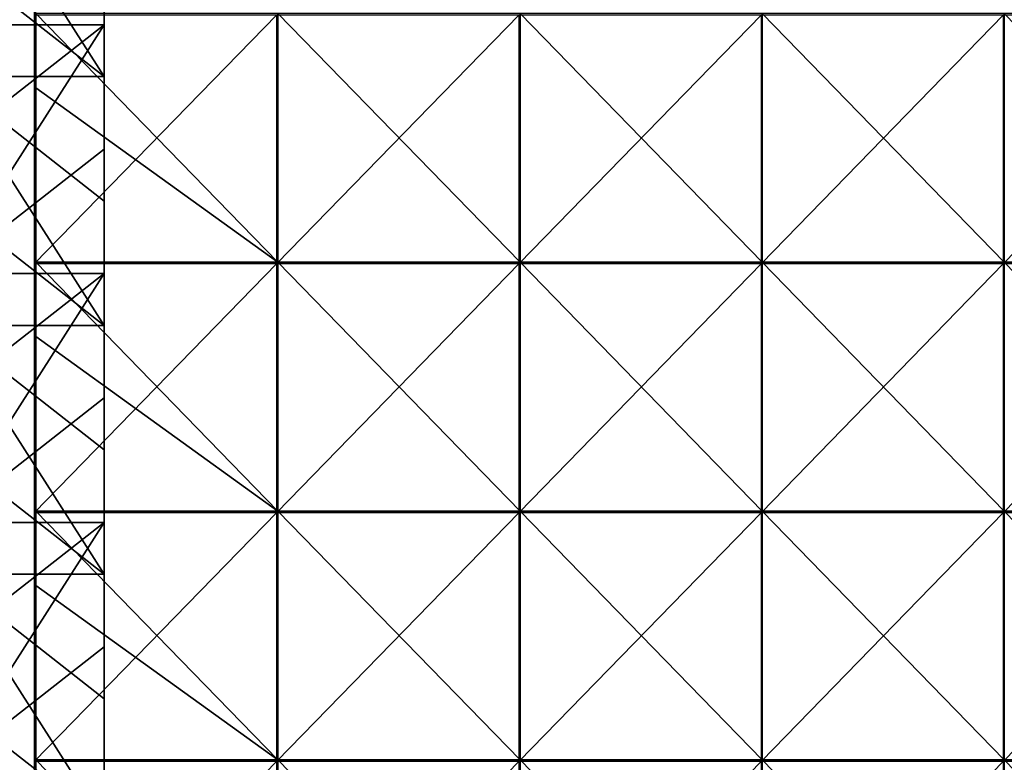
# Model space of a CAD drawing. Units: millimetres. Extents: x -794 to 794, y -550 to 10.
# Drawn here: x -1 to 197, y -248 to -99 of the extents above; entities that cross this region are included whole.
import ezdxf

# ---------------------------------------------------------------- set-up
doc = ezdxf.new("R2010")
doc.units = ezdxf.units.MM
doc.header["$LTSCALE"] = 65.185185
for name, color, linetype in [('40', 7, 'CONTINUOUS'), ('48', 7, 'CONTINUOUS'), ('6', 7, 'CONTINUOUS'), ('71', 7, 'CONTINUOUS'), ('72', 7, 'CONTINUOUS'), ('74', 7, 'CONTINUOUS'), ('82', 7, 'CONTINUOUS')]:
    doc.layers.add(name, color=color, linetype=linetype)

msp = doc.modelspace()

# ---------------------------------------------------------------- linework, layer by layer
at = {"layer": '40', "linetype": 'Continuous'}
for points in [[(-16, -85.03, 348), (16, -110.05, 348), (-16, -60, 348), (-16, -85.03, 348)], [(-16, -60, 348), (16, -110.05, 348), (16, -85.03, 348), (-16, -60, 348)], [(-16, -110.05, 348), (16, -110.05, 348), (-16, -85.03, 348), (-16, -110.05, 348)], [(-16, -135.07, 348), (16, -160.1, 348), (-16, -110.05, 348), (-16, -135.07, 348)], [(-16, -110.05, 348), (16, -160.1, 348), (16, -135.07, 348), (-16, -110.05, 348)], [(16, -110.05, 348), (-16, -110.05, 348), (16, -135.07, 348), (16, -110.05, 348)], [(-16, -160.1, 348), (16, -160.1, 348), (-16, -135.07, 348), (-16, -160.1, 348)], [(-16, -185.12, 348), (16, -210.15, 348), (-16, -160.1, 348), (-16, -185.12, 348)], [(-16, -160.1, 348), (16, -210.15, 348), (16, -185.12, 348), (-16, -160.1, 348)], [(16, -160.1, 348), (-16, -160.1, 348), (16, -185.12, 348), (16, -160.1, 348)], [(-16, -210.15, 348), (16, -210.15, 348), (-16, -185.12, 348), (-16, -210.15, 348)], [(-16, -235.18, 348), (16, -260.2, 348), (-16, -210.15, 348), (-16, -235.18, 348)], [(-16, -210.15, 348), (16, -260.2, 348), (16, -235.18, 348), (-16, -210.15, 348)], [(16, -210.15, 348), (-16, -210.15, 348), (16, -235.18, 348), (16, -210.15, 348)], [(-16, -260.2, 348), (16, -260.2, 348), (-16, -235.18, 348), (-16, -260.2, 348)]]:
    msp.add_3dface(points, dxfattribs=at)
at = {"layer": '48', "linetype": 'Continuous'}
for points in [[(16, -57.64, 298), (16, -85.03, 348), (16, -105.27, 298), (16, -57.64, 298)], [(16, -57.64, 97.8), (16, -105.27, 97.8), (16, -59.09, 47.75), (16, -57.64, 97.8)], [(16, -105.27, 97.8), (16, -57.64, 97.8), (16, -105.27, 147.85), (16, -105.27, 97.8)], [(16, -57.64, 97.8), (16, -57.64, 147.85), (16, -105.27, 147.85), (16, -57.64, 97.8)], [(16, -57.64, 298), (16, -105.27, 298), (16, -57.64, 247.95), (16, -57.64, 298)], [(16, -57.64, 247.95), (16, -105.27, 298), (16, -105.27, 247.95), (16, -57.64, 247.95)], [(16, -57.64, 247.95), (16, -105.27, 247.95), (16, -57.64, 197.9), (16, -57.64, 247.95)], [(16, -57.64, 197.9), (16, -105.27, 247.95), (16, -105.27, 197.9), (16, -57.64, 197.9)], [(16, -57.64, 197.9), (16, -105.27, 197.9), (16, -57.64, 147.85), (16, -57.64, 197.9)], [(16, -57.64, 147.85), (16, -105.27, 197.9), (16, -105.27, 147.85), (16, -57.64, 147.85)], [(16, -74.58), (16, -59.09, 47.75), (16, -108.18, 47.75), (16, -74.58)], [(16, -59.09, 47.75), (16, -105.27, 97.8), (16, -108.18, 47.75), (16, -59.09, 47.75)], [(16, -99.6), (16, -74.58), (16, -108.18, 47.75), (16, -99.6)], [(16, -85.03, 348), (16, -110.05, 348), (16, -105.27, 298), (16, -85.03, 348)], [(16, -124.62), (16, -99.6), (16, -108.18, 47.75), (16, -124.62)], [(16, -110.05, 348), (16, -135.07, 348), (16, -105.27, 298), (16, -110.05, 348)], [(16, -105.27, 298), (16, -135.07, 348), (16, -152.91, 298), (16, -105.27, 298)], [(16, -105.27, 97.8), (16, -152.91, 97.8), (16, -108.18, 47.75), (16, -105.27, 97.8)], [(16, -152.91, 97.8), (16, -105.27, 97.8), (16, -152.91, 147.85), (16, -152.91, 97.8)], [(16, -105.27, 97.8), (16, -105.27, 147.85), (16, -152.91, 147.85), (16, -105.27, 97.8)], [(16, -105.27, 298), (16, -152.91, 298), (16, -105.27, 247.95), (16, -105.27, 298)], [(16, -105.27, 247.95), (16, -152.91, 298), (16, -152.91, 247.95), (16, -105.27, 247.95)], [(16, -105.27, 247.95), (16, -152.91, 247.95), (16, -105.27, 197.9), (16, -105.27, 247.95)], [(16, -105.27, 197.9), (16, -152.91, 247.95), (16, -152.91, 197.9), (16, -105.27, 197.9)], [(16, -105.27, 197.9), (16, -152.91, 197.9), (16, -105.27, 147.85), (16, -105.27, 197.9)], [(16, -105.27, 147.85), (16, -152.91, 197.9), (16, -152.91, 147.85), (16, -105.27, 147.85)], [(16, -124.62), (16, -108.18, 47.75), (16, -157.27, 47.75), (16, -124.62)], [(16, -108.18, 47.75), (16, -152.91, 97.8), (16, -157.27, 47.75), (16, -108.18, 47.75)], [(16, -149.65), (16, -124.62), (16, -157.27, 47.75), (16, -149.65)], [(16, -135.07, 348), (16, -160.1, 348), (16, -152.91, 298), (16, -135.07, 348)], [(16, -174.68), (16, -149.65), (16, -157.27, 47.75), (16, -174.68)], [(16, -160.1, 348), (16, -185.12, 348), (16, -152.91, 298), (16, -160.1, 348)], [(16, -152.91, 298), (16, -185.12, 348), (16, -200.55, 298), (16, -152.91, 298)], [(16, -152.91, 97.8), (16, -200.55, 97.8), (16, -157.27, 47.75), (16, -152.91, 97.8)], [(16, -200.55, 97.8), (16, -152.91, 97.8), (16, -200.55, 147.85), (16, -200.55, 97.8)], [(16, -152.91, 97.8), (16, -152.91, 147.85), (16, -200.55, 147.85), (16, -152.91, 97.8)], [(16, -152.91, 298), (16, -200.55, 298), (16, -152.91, 247.95), (16, -152.91, 298)], [(16, -152.91, 247.95), (16, -200.55, 298), (16, -200.55, 247.95), (16, -152.91, 247.95)], [(16, -152.91, 247.95), (16, -200.55, 247.95), (16, -152.91, 197.9), (16, -152.91, 247.95)], [(16, -152.91, 197.9), (16, -200.55, 247.95), (16, -200.55, 197.9), (16, -152.91, 197.9)], [(16, -152.91, 197.9), (16, -200.55, 197.9), (16, -152.91, 147.85), (16, -152.91, 197.9)], [(16, -152.91, 147.85), (16, -200.55, 197.9), (16, -200.55, 147.85), (16, -152.91, 147.85)], [(16, -174.68), (16, -157.27, 47.75), (16, -206.36, 47.75), (16, -174.68)], [(16, -157.27, 47.75), (16, -200.55, 97.8), (16, -206.36, 47.75), (16, -157.27, 47.75)], [(16, -199.7), (16, -174.68), (16, -206.36, 47.75), (16, -199.7)], [(16, -185.12, 348), (16, -210.15, 348), (16, -200.55, 298), (16, -185.12, 348)], [(16, -224.72), (16, -199.7), (16, -206.36, 47.75), (16, -224.72)], [(16, -210.15, 348), (16, -235.18, 348), (16, -200.55, 298), (16, -210.15, 348)], [(16, -200.55, 298), (16, -235.18, 348), (16, -248.18, 298), (16, -200.55, 298)], [(16, -200.55, 97.8), (16, -248.18, 97.8), (16, -206.36, 47.75), (16, -200.55, 97.8)], [(16, -248.18, 97.8), (16, -200.55, 97.8), (16, -248.18, 147.85), (16, -248.18, 97.8)], [(16, -200.55, 97.8), (16, -200.55, 147.85), (16, -248.18, 147.85), (16, -200.55, 97.8)], [(16, -200.55, 298), (16, -248.18, 298), (16, -200.55, 247.95), (16, -200.55, 298)], [(16, -200.55, 247.95), (16, -248.18, 298), (16, -248.18, 247.95), (16, -200.55, 247.95)], [(16, -200.55, 247.95), (16, -248.18, 247.95), (16, -200.55, 197.9), (16, -200.55, 247.95)], [(16, -200.55, 197.9), (16, -248.18, 247.95), (16, -248.18, 197.9), (16, -200.55, 197.9)], [(16, -200.55, 197.9), (16, -248.18, 197.9), (16, -200.55, 147.85), (16, -200.55, 197.9)], [(16, -200.55, 147.85), (16, -248.18, 197.9), (16, -248.18, 147.85), (16, -200.55, 147.85)], [(16, -224.72), (16, -206.36, 47.75), (16, -255.45, 47.75), (16, -224.72)], [(16, -206.36, 47.75), (16, -248.18, 97.8), (16, -255.45, 47.75), (16, -206.36, 47.75)], [(16, -249.75), (16, -224.72), (16, -255.45, 47.75), (16, -249.75)], [(16, -235.18, 348), (16, -260.2, 348), (16, -248.18, 298), (16, -235.18, 348)]]:
    msp.add_3dface(points, dxfattribs=at)
at = {"layer": '6', "linetype": 'Continuous'}
for points in [[(-16, -74.58), (16, -49.55), (-16, -99.6), (-16, -74.58)], [(-16, -99.6), (16, -49.55), (16, -74.58), (-16, -99.6)], [(16, -99.6), (-16, -99.6), (16, -74.58), (16, -99.6)], [(-16, -99.6), (16, -99.6), (-16, -124.62), (-16, -99.6)], [(-16, -124.62), (16, -99.6), (-16, -149.65), (-16, -124.62)], [(-16, -149.65), (16, -99.6), (16, -124.62), (-16, -149.65)], [(16, -149.65), (-16, -149.65), (16, -124.62), (16, -149.65)], [(-16, -149.65), (16, -149.65), (-16, -174.68), (-16, -149.65)], [(-16, -174.68), (16, -149.65), (-16, -199.7), (-16, -174.68)], [(-16, -199.7), (16, -149.65), (16, -174.68), (-16, -199.7)], [(16, -199.7), (-16, -199.7), (16, -174.68), (16, -199.7)], [(-16, -199.7), (16, -199.7), (-16, -224.72), (-16, -199.7)], [(-16, -224.72), (16, -199.7), (-16, -249.75), (-16, -224.72)], [(-16, -249.75), (16, -199.7), (16, -224.72), (-16, -249.75)], [(16, -249.75), (-16, -249.75), (16, -224.72), (16, -249.75)]]:
    msp.add_3dface(points, dxfattribs=at)
at = {"layer": '71', "linetype": 'Continuous'}
for points in [[(50.97, -97.35, 373), (2.25, -97.35, 373), (50.97, -147.4, 373), (50.97, -97.35, 373)], [(50.97, -147.4, 373), (2.25, -97.35, 373), (2.25, -112.3, 373), (50.97, -147.4, 373)], [(99.69, -97.35, 373), (50.97, -97.35, 373), (99.69, -147.4, 373), (99.69, -97.35, 373)], [(99.69, -147.4, 373), (50.97, -97.35, 373), (50.97, -147.4, 373), (99.69, -147.4, 373)], [(148.41, -97.35, 373), (99.69, -97.35, 373), (148.41, -147.4, 373), (148.41, -97.35, 373)], [(148.41, -147.4, 373), (99.69, -97.35, 373), (99.69, -147.4, 373), (148.41, -147.4, 373)], [(197.12, -97.35, 373), (148.41, -97.35, 373), (197.12, -147.4, 373), (197.12, -97.35, 373)], [(197.12, -147.4, 373), (148.41, -97.35, 373), (148.41, -147.4, 373), (197.12, -147.4, 373)], [(245.84, -97.35, 373), (197.12, -97.35, 373), (245.84, -147.4, 373), (245.84, -97.35, 373)], [(245.84, -147.4, 373), (197.12, -97.35, 373), (197.12, -147.4, 373), (245.84, -147.4, 373)], [(2.25, -147.4, 373), (50.97, -147.4, 373), (2.25, -112.3, 373), (2.25, -147.4, 373)], [(50.97, -147.4, 373), (2.25, -147.4, 373), (50.97, -197.45, 373), (50.97, -147.4, 373)], [(50.97, -197.45, 373), (2.25, -147.4, 373), (2.25, -162.35, 373), (50.97, -197.45, 373)], [(99.69, -147.4, 373), (50.97, -147.4, 373), (99.69, -197.45, 373), (99.69, -147.4, 373)], [(99.69, -197.45, 373), (50.97, -147.4, 373), (50.97, -197.45, 373), (99.69, -197.45, 373)], [(148.41, -147.4, 373), (99.69, -147.4, 373), (148.41, -197.45, 373), (148.41, -147.4, 373)], [(148.41, -197.45, 373), (99.69, -147.4, 373), (99.69, -197.45, 373), (148.41, -197.45, 373)], [(197.12, -147.4, 373), (148.41, -147.4, 373), (197.12, -197.45, 373), (197.12, -147.4, 373)], [(197.12, -197.45, 373), (148.41, -147.4, 373), (148.41, -197.45, 373), (197.12, -197.45, 373)], [(245.84, -147.4, 373), (197.12, -147.4, 373), (245.84, -197.45, 373), (245.84, -147.4, 373)], [(245.84, -197.45, 373), (197.12, -147.4, 373), (197.12, -197.45, 373), (245.84, -197.45, 373)], [(2.25, -197.45, 373), (50.97, -197.45, 373), (2.25, -162.35, 373), (2.25, -197.45, 373)], [(50.97, -197.45, 373), (2.25, -197.45, 373), (50.97, -247.5, 373), (50.97, -197.45, 373)], [(50.97, -247.5, 373), (2.25, -197.45, 373), (2.25, -212.4, 373), (50.97, -247.5, 373)], [(99.69, -197.45, 373), (50.97, -197.45, 373), (99.69, -247.5, 373), (99.69, -197.45, 373)], [(99.69, -247.5, 373), (50.97, -197.45, 373), (50.97, -247.5, 373), (99.69, -247.5, 373)], [(148.41, -197.45, 373), (99.69, -197.45, 373), (148.41, -247.5, 373), (148.41, -197.45, 373)], [(148.41, -247.5, 373), (99.69, -197.45, 373), (99.69, -247.5, 373), (148.41, -247.5, 373)], [(197.12, -197.45, 373), (148.41, -197.45, 373), (197.12, -247.5, 373), (197.12, -197.45, 373)], [(197.12, -247.5, 373), (148.41, -197.45, 373), (148.41, -247.5, 373), (197.12, -247.5, 373)], [(245.84, -197.45, 373), (197.12, -197.45, 373), (245.84, -247.5, 373), (245.84, -197.45, 373)], [(245.84, -247.5, 373), (197.12, -197.45, 373), (197.12, -247.5, 373), (245.84, -247.5, 373)], [(2.25, -247.5, 373), (50.97, -247.5, 373), (2.25, -212.4, 373), (2.25, -247.5, 373)], [(50.97, -247.5, 373), (2.25, -247.5, 373), (50.97, -297.55, 373), (50.97, -247.5, 373)], [(50.97, -297.55, 373), (2.25, -247.5, 373), (2.25, -262.45, 373), (50.97, -297.55, 373)], [(99.69, -247.5, 373), (50.97, -247.5, 373), (99.69, -297.55, 373), (99.69, -247.5, 373)], [(99.69, -297.55, 373), (50.97, -247.5, 373), (50.97, -297.55, 373), (99.69, -297.55, 373)], [(148.41, -247.5, 373), (99.69, -247.5, 373), (148.41, -297.55, 373), (148.41, -247.5, 373)], [(148.41, -297.55, 373), (99.69, -247.5, 373), (99.69, -297.55, 373), (148.41, -297.55, 373)], [(197.12, -247.5, 373), (148.41, -247.5, 373), (197.12, -297.55, 373), (197.12, -247.5, 373)], [(197.12, -297.55, 373), (148.41, -247.5, 373), (148.41, -297.55, 373), (197.12, -297.55, 373)], [(245.84, -247.5, 373), (197.12, -247.5, 373), (245.84, -297.55, 373), (245.84, -247.5, 373)], [(245.84, -297.55, 373), (197.12, -247.5, 373), (197.12, -297.55, 373), (245.84, -297.55, 373)]]:
    msp.add_3dface(points, dxfattribs=at)
at = {"layer": '72', "linetype": 'Continuous'}
for points in [[(2, -97.6, 354), (50.75, -97.6, 354), (2, -147.65, 354), (2, -97.6, 354)], [(2, -147.65, 354), (50.75, -97.6, 354), (50.75, -147.65, 354), (2, -147.65, 354)], [(50.75, -97.6, 354), (99.5, -97.6, 354), (50.75, -147.65, 354), (50.75, -97.6, 354)], [(50.75, -147.65, 354), (99.5, -97.6, 354), (99.5, -147.65, 354), (50.75, -147.65, 354)], [(99.5, -97.6, 354), (148.25, -97.6, 354), (99.5, -147.65, 354), (99.5, -97.6, 354)], [(99.5, -147.65, 354), (148.25, -97.6, 354), (148.25, -147.65, 354), (99.5, -147.65, 354)], [(148.25, -97.6, 354), (197, -97.6, 354), (148.25, -147.65, 354), (148.25, -97.6, 354)], [(148.25, -147.65, 354), (197, -97.6, 354), (197, -147.65, 354), (148.25, -147.65, 354)], [(197, -97.6, 354), (245.75, -97.6, 354), (197, -147.65, 354), (197, -97.6, 354)], [(197, -147.65, 354), (245.75, -97.6, 354), (245.75, -147.65, 354), (197, -147.65, 354)], [(2, -147.65, 354), (50.75, -147.65, 354), (2, -197.7, 354), (2, -147.65, 354)], [(2, -197.7, 354), (50.75, -147.65, 354), (50.75, -197.7, 354), (2, -197.7, 354)], [(50.75, -147.65, 354), (99.5, -147.65, 354), (50.75, -197.7, 354), (50.75, -147.65, 354)], [(50.75, -197.7, 354), (99.5, -147.65, 354), (99.5, -197.7, 354), (50.75, -197.7, 354)], [(99.5, -147.65, 354), (148.25, -147.65, 354), (99.5, -197.7, 354), (99.5, -147.65, 354)], [(99.5, -197.7, 354), (148.25, -147.65, 354), (148.25, -197.7, 354), (99.5, -197.7, 354)], [(148.25, -147.65, 354), (197, -147.65, 354), (148.25, -197.7, 354), (148.25, -147.65, 354)], [(148.25, -197.7, 354), (197, -147.65, 354), (197, -197.7, 354), (148.25, -197.7, 354)], [(197, -147.65, 354), (245.75, -147.65, 354), (197, -197.7, 354), (197, -147.65, 354)], [(197, -197.7, 354), (245.75, -147.65, 354), (245.75, -197.7, 354), (197, -197.7, 354)], [(2, -197.7, 354), (50.75, -197.7, 354), (2, -247.75, 354), (2, -197.7, 354)], [(2, -247.75, 354), (50.75, -197.7, 354), (50.75, -247.75, 354), (2, -247.75, 354)], [(50.75, -197.7, 354), (99.5, -197.7, 354), (50.75, -247.75, 354), (50.75, -197.7, 354)], [(50.75, -247.75, 354), (99.5, -197.7, 354), (99.5, -247.75, 354), (50.75, -247.75, 354)], [(99.5, -197.7, 354), (148.25, -197.7, 354), (99.5, -247.75, 354), (99.5, -197.7, 354)], [(99.5, -247.75, 354), (148.25, -197.7, 354), (148.25, -247.75, 354), (99.5, -247.75, 354)], [(148.25, -197.7, 354), (197, -197.7, 354), (148.25, -247.75, 354), (148.25, -197.7, 354)], [(148.25, -247.75, 354), (197, -197.7, 354), (197, -247.75, 354), (148.25, -247.75, 354)], [(197, -197.7, 354), (245.75, -197.7, 354), (197, -247.75, 354), (197, -197.7, 354)], [(197, -247.75, 354), (245.75, -197.7, 354), (245.75, -247.75, 354), (197, -247.75, 354)], [(2, -247.75, 354), (50.75, -247.75, 354), (2, -297.8, 354), (2, -247.75, 354)], [(2, -297.8, 354), (50.75, -247.75, 354), (50.75, -297.8, 354), (2, -297.8, 354)], [(50.75, -247.75, 354), (99.5, -247.75, 354), (50.75, -297.8, 354), (50.75, -247.75, 354)], [(50.75, -297.8, 354), (99.5, -247.75, 354), (99.5, -297.8, 354), (50.75, -297.8, 354)], [(99.5, -247.75, 354), (148.25, -247.75, 354), (99.5, -297.8, 354), (99.5, -247.75, 354)], [(99.5, -297.8, 354), (148.25, -247.75, 354), (148.25, -297.8, 354), (99.5, -297.8, 354)], [(148.25, -247.75, 354), (197, -247.75, 354), (148.25, -297.8, 354), (148.25, -247.75, 354)], [(148.25, -297.8, 354), (197, -247.75, 354), (197, -297.8, 354), (148.25, -297.8, 354)], [(197, -247.75, 354), (245.75, -247.75, 354), (197, -297.8, 354), (197, -247.75, 354)], [(197, -297.8, 354), (245.75, -247.75, 354), (245.75, -297.8, 354), (197, -297.8, 354)]]:
    msp.add_3dface(points, dxfattribs=at)
at = {"layer": '74', "linetype": 'Continuous'}
for points in [[(2, -62.25, 372.75), (2, -97.6, 354), (2, -109.61, 372.75), (2, -62.25, 372.75)], [(2, -97.6, 354), (2, -147.65, 354), (2, -109.61, 372.75), (2, -97.6, 354)], [(2, -109.61, 372.75), (2, -147.65, 354), (2, -112.3, 372.75), (2, -109.61, 372.75)], [(2, -112.3, 372.75), (2, -147.65, 354), (2, -158.3, 372.75), (2, -112.3, 372.75)], [(2, -147.65, 354), (2, -197.7, 354), (2, -158.3, 372.75), (2, -147.65, 354)], [(2, -158.3, 372.75), (2, -197.7, 354), (2, -162.35, 372.75), (2, -158.3, 372.75)], [(2, -162.35, 372.75), (2, -197.7, 354), (2, -206.98, 372.75), (2, -162.35, 372.75)], [(2, -197.7, 354), (2, -247.75, 354), (2, -206.98, 372.75), (2, -197.7, 354)], [(2, -206.98, 372.75), (2, -247.75, 354), (2, -212.4, 372.75), (2, -206.98, 372.75)], [(2, -212.4, 372.75), (2, -247.75, 354), (2, -255.66, 372.75), (2, -212.4, 372.75)], [(2, -247.75, 354), (2, -297.8, 354), (2, -255.66, 372.75), (2, -247.75, 354)]]:
    msp.add_3dface(points, dxfattribs=at)
at = {"layer": '82', "linetype": 'Continuous'}
for points in [[(2, -62.25, 372.75), (2, -109.61, 372.75), (2.03, -112.3, 372.88), (2, -62.25, 372.75)], [(2, -62.25, 372.75), (2.03, -112.3, 372.88), (2.03, -62.25, 372.88), (2, -62.25, 372.75)], [(2.03, -112.3, 372.88), (2.12, -112.3, 372.97), (2.03, -62.25, 372.88), (2.03, -112.3, 372.88)], [(2.03, -62.25, 372.88), (2.12, -112.3, 372.97), (2.12, -62.25, 372.97), (2.03, -62.25, 372.88)], [(2.25, -112.3, 373), (2.25, -97.35, 373), (2.12, -62.25, 372.97), (2.25, -112.3, 373)], [(2.12, -112.3, 372.97), (2.25, -112.3, 373), (2.12, -62.25, 372.97), (2.12, -112.3, 372.97)], [(2, -109.61, 372.75), (2, -112.3, 372.75), (2.03, -112.3, 372.88), (2, -109.61, 372.75)], [(2, -112.3, 372.75), (2, -158.3, 372.75), (2.03, -162.35, 372.88), (2, -112.3, 372.75)], [(2, -112.3, 372.75), (2.03, -162.35, 372.88), (2.03, -112.3, 372.88), (2, -112.3, 372.75)], [(2.03, -162.35, 372.88), (2.12, -162.35, 372.97), (2.03, -112.3, 372.88), (2.03, -162.35, 372.88)], [(2.03, -112.3, 372.88), (2.12, -162.35, 372.97), (2.12, -112.3, 372.97), (2.03, -112.3, 372.88)], [(2.25, -147.4, 373), (2.25, -112.3, 373), (2.12, -112.3, 372.97), (2.25, -147.4, 373)], [(2.25, -162.35, 373), (2.25, -147.4, 373), (2.12, -112.3, 372.97), (2.25, -162.35, 373)], [(2.12, -162.35, 372.97), (2.25, -162.35, 373), (2.12, -112.3, 372.97), (2.12, -162.35, 372.97)], [(2, -158.3, 372.75), (2, -162.35, 372.75), (2.03, -162.35, 372.88), (2, -158.3, 372.75)], [(2, -162.35, 372.75), (2, -206.98, 372.75), (2.03, -212.4, 372.88), (2, -162.35, 372.75)], [(2, -162.35, 372.75), (2.03, -212.4, 372.88), (2.03, -162.35, 372.88), (2, -162.35, 372.75)], [(2.03, -212.4, 372.88), (2.12, -212.4, 372.97), (2.03, -162.35, 372.88), (2.03, -212.4, 372.88)], [(2.03, -162.35, 372.88), (2.12, -212.4, 372.97), (2.12, -162.35, 372.97), (2.03, -162.35, 372.88)], [(2.25, -197.45, 373), (2.25, -162.35, 373), (2.12, -162.35, 372.97), (2.25, -197.45, 373)], [(2.25, -212.4, 373), (2.25, -197.45, 373), (2.12, -162.35, 372.97), (2.25, -212.4, 373)], [(2.12, -212.4, 372.97), (2.25, -212.4, 373), (2.12, -162.35, 372.97), (2.12, -212.4, 372.97)], [(2, -206.98, 372.75), (2, -212.4, 372.75), (2.03, -212.4, 372.88), (2, -206.98, 372.75)], [(2, -212.4, 372.75), (2, -255.66, 372.75), (2.03, -262.45, 372.88), (2, -212.4, 372.75)], [(2, -212.4, 372.75), (2.03, -262.45, 372.88), (2.03, -212.4, 372.88), (2, -212.4, 372.75)], [(2.03, -262.45, 372.88), (2.12, -262.45, 372.97), (2.03, -212.4, 372.88), (2.03, -262.45, 372.88)], [(2.03, -212.4, 372.88), (2.12, -262.45, 372.97), (2.12, -212.4, 372.97), (2.03, -212.4, 372.88)], [(2.25, -247.5, 373), (2.25, -212.4, 373), (2.12, -212.4, 372.97), (2.25, -247.5, 373)], [(2.25, -262.45, 373), (2.25, -247.5, 373), (2.12, -212.4, 372.97), (2.25, -262.45, 373)], [(2.12, -262.45, 372.97), (2.25, -262.45, 373), (2.12, -212.4, 372.97), (2.12, -262.45, 372.97)]]:
    msp.add_3dface(points, dxfattribs=at)

doc.saveas('drawing.dxf')
